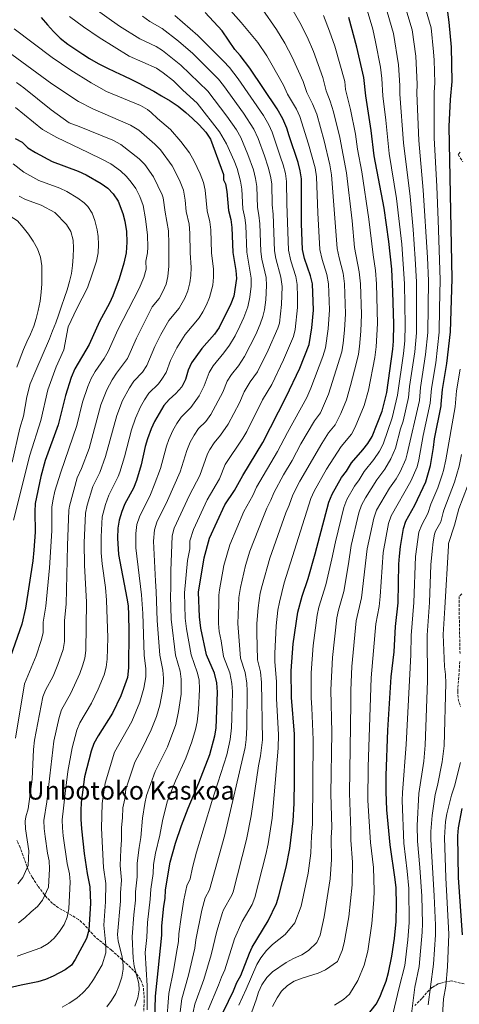
# Model space of a CAD drawing. Units: metres. Extents: x 616811 to 620238, y 4780331 to 4782703.
# Drawn here: x 618715 to 618991, y 4781565 to 4782182 of the extents above; entities that cross this region are included whole.
import ezdxf
from ezdxf.enums import TextEntityAlignment as Align

# ---------------------------------------------------------------- set-up
doc = ezdxf.new("R2010")
doc.units = ezdxf.units.M
doc.header["$MEASUREMENT"] = 0
doc.linetypes.add('DGN Style 3', pattern=[2.435891, 1.739922, -0.695969])
for name, color, linetype, lineweight in [('Curva de nivel directora', 30, 'Continuous', 30), ('Curva de nivel intermedia', 30, 'Continuous', 0), ('Texto de Área (paraje) menor', 7, 'Continuous', 0), ('Zona arbolada', 92, 'DGN Style 3', 0)]:
    doc.layers.add(name, color=color, linetype=linetype, lineweight=lineweight)
doc.styles.add('Style-Arial', font='arial.ttf')

msp = doc.modelspace()

# ---------------------------------------------------------------- linework, layer by layer
at = {"layer": 'Curva de nivel directora', "color": 30, "linetype": 'Continuous', "lineweight": 30, "flags": 128}
for points, elevation in [([(618932.4, 4781557.39), (618938.66, 4781565.42), (618941.04, 4781569.82), (618942.99, 4781574.57), (618945.02, 4781579.88), (618946.51, 4781585.3), (618948.62, 4781595.51), (618950.21, 4781606.59), (618951.26, 4781617.27), (618951.51, 4781627.71), (618951.2, 4781638.21), (618950.73, 4781643.63), (618947.56, 4781665.17), (618945.38, 4781687.27), (618944.92, 4781698.55), (618945.01, 4781708.71), (618946.09, 4781737.11), (618948.17, 4781770.63), (618949.92, 4781786.26), (618950.79, 4781802.02), (618952.43, 4781816.95), (618952.94, 4781841.24), (618953.29, 4781846.23), (618953.98, 4781852.15), (618955.93, 4781863.43), (618957.44, 4781868.2), (618962.97, 4781878.13), (618969.9, 4781892.72), (618972.91, 4781902.98), (618974.75, 4781914.26), (618975.32, 4781919.66), (618979.49, 4781940.5), (618979.56, 4781941.44), (618980.3, 4781950.74), (618983.09, 4781966.94), (618985.29, 4781986.83), (618986.49, 4782019.98), (618984.56, 4782115.57), (618985.26, 4782132.44), (618986.4, 4782143.61), (618985.97, 4782165.13), (618984.62, 4782180.93), (618983.03, 4782191.9)], 650), ([(618799.93, 4781555.1), (618800.3, 4781570.49), (618801.99, 4781586.37), (618804.36, 4781608.74), (618804.25, 4781614.47), (618805.5, 4781626.79), (618806.41, 4781631.71), (618806.66, 4781637.09), (618809.54, 4781654.35), (618812.88, 4781666.24), (618816.6, 4781677.42), (618820.68, 4781688.25), (618827.52, 4781704.15), (618834.33, 4781721.85), (618837.46, 4781733.48), (618838.3, 4781738.41), (618839.28, 4781761.01), (618838.81, 4781766.73), (618837.25, 4781772.79), (618832.32, 4781784.28), (618828.7, 4781800.97), (618827.79, 4781808.1), (618827.28, 4781823.6), (618830.78, 4781845.04), (618834.18, 4781857.39), (618843.8, 4781878.41), (618849.89, 4781887.38), (618855.18, 4781896.77), (618867.72, 4781917.38), (618882.31, 4781945.95), (618890.81, 4781964.05), (618896.7, 4781978.76), (618898.32, 4781989.25), (618899.31, 4782000.31), (618898.76, 4782016.9), (618897.63, 4782021.78), (618893.78, 4782032.75), (618892.55, 4782038.36), (618891.95, 4782054.45), (618891.93, 4782082.64), (618891.11, 4782087.58), (618889.74, 4782092.92), (618884.05, 4782109.65), (618882.68, 4782114.46), (618880.23, 4782120.32), (618876.62, 4782126.47), (618859.4, 4782152), (618853.43, 4782160.02), (618850.16, 4782163.79), (618842.05, 4782175.34), (618831.38, 4782186.83)], 700), ([(618728.61, 4782183.71), (618732.6, 4782179.2), (618736.24, 4782175.03), (618740.57, 4782170.88), (618745.34, 4782167.08), (618749.64, 4782164.18), (618754.64, 4782160.84), (618758.94, 4782158.18), (618764.39, 4782154.96), (618769.72, 4782152.2), (618774.93, 4782149.79), (618780.37, 4782147.26), (618785.23, 4782144.83), (618789.75, 4782142.63), (618794.85, 4782139.98), (618799.26, 4782137.55), (618804.13, 4782134.67), (618809.47, 4782131.56), (618814.58, 4782128.11), (618819.25, 4782124.19), (618823.45, 4782120.49), (618827.77, 4782116.45), (618831.88, 4782111.83), (618834.83, 4782107.54), (618843.02, 4782085.33), (618842.97, 4782082.12), (618844.28, 4782079.62), (618845.06, 4782074.68), (618846, 4782062.91), (618847.49, 4782057.21), (618848.26, 4782052.27), (618848.78, 4782036.42), (618850.65, 4782025.17), (618851.04, 4782020.18), (618849.37, 4782009.09), (618847.6, 4782004.41), (618840.14, 4781989.41), (618837.3, 4781985.3), (618829.39, 4781976.36), (618822.93, 4781967.28), (618820.88, 4781962.72), (618819.01, 4781956.88), (618816.8, 4781952.4), (618813.02, 4781948.06), (618808.94, 4781944.3), (618805.58, 4781940.59), (618799.59, 4781930.58), (618797.51, 4781926.03), (618795.22, 4781919.71), (618793.79, 4781914.92), (618791.19, 4781903.35), (618788.41, 4781893.66), (618786.44, 4781888.81)], 725), ([(618839.51, 4781553.83), (618849.24, 4781573.71), (618851.31, 4781578.91), (618853.86, 4781583.32), (618859.22, 4781597.34), (618860.95, 4781601.12), (618870.94, 4781617.6), (618876.22, 4781628.49), (618877.76, 4781633.25), (618882.19, 4781651.31), (618884.59, 4781662.9), (618886.65, 4781680.29), (618887.27, 4781691.26), (618887.52, 4781705.54), (618887.39, 4781734.61), (618885.56, 4781757.5), (618885.39, 4781774.24), (618886.64, 4781791.2), (618889.52, 4781811.07), (618892.2, 4781821.16), (618896.02, 4781832.2), (618900.56, 4781847.72), (618909.07, 4781880), (618911.13, 4781885.11), (618916.94, 4781895.55), (618920.07, 4781899.51), (618923.18, 4781904.62), (618930.35, 4781912.9), (618933.45, 4781916.87), (618936.13, 4781921.09), (618942.42, 4781936.97), (618945.33, 4781948.86), (618949.15, 4781975.89), (618949.57, 4781980.87), (618949.84, 4781991.51), (618949.2, 4782011.87), (618948.48, 4782025.98), (618946.75, 4782043.37), (618943.82, 4782064.32), (618937.42, 4782097.07), (618935.49, 4782112.86), (618932.19, 4782134.73), (618931.01, 4782146.17), (618926.6, 4782165.13), (618921.64, 4782183.83)], 675), ([(618712.19, 4782108.03), (618716.6, 4782105.6), (618720.26, 4782102.19), (618725.02, 4782099.1), (618735.5, 4782093.58), (618751.87, 4782087.45), (618756.85, 4782085.24), (618766.2, 4782079.77), (618770.38, 4782076.87), (618773.81, 4782073.24), (618776.84, 4782068.61), (618779.87, 4782061.01), (618781.09, 4782056.16), (618782.06, 4782049.66), (618782.33, 4782042.98), (618781.98, 4782036.28), (618780.5, 4782029.83), (618777.41, 4782020.02)], 750), ([(618777.41, 4782020.02), (618773.58, 4782009.28), (618771.48, 4782004.74), (618765.19, 4781993.29), (618758.59, 4781978.86), (618749.75, 4781963.65), (618747.44, 4781958.06), (618743.79, 4781946.8), (618739.28, 4781928.54), (618730.98, 4781906.07), (618728.39, 4781896.01), (618724.83, 4781879.2), (618724.48, 4781874.21), (618724.73, 4781861.31), (618723.96, 4781849.9), (618723.26, 4781843.16), (618718.82, 4781813.49), (618716.41, 4781803.61), (618707.83, 4781779.17)], 750), ([(618786.44, 4781888.81), (618781.13, 4781879.07), (618779.17, 4781874.21), (618777.44, 4781868.68), (618776.72, 4781863.72), (618776.53, 4781857.47), (618777.1, 4781847.17), (618782.32, 4781819.93), (618783.07, 4781814.98), (618783.45, 4781809.45), (618783.66, 4781799.09), (618783.43, 4781776.15), (618782.64, 4781770.17), (618778.51, 4781758.62), (618773.23, 4781747.74), (618764.34, 4781733.57), (618761.69, 4781728.7), (618759.99, 4781724), (618755.68, 4781707.94), (618753.72, 4781691.85), (618753.38, 4781686.86), (618753.47, 4781681.3), (618753.82, 4781675.34), (618755.56, 4781659.85), (618757.37, 4781647.21), (618759.14, 4781638.99), (618759.57, 4781628.72), (618758.54, 4781611.69), (618757.03, 4781606.6), (618749.81, 4781593.34), (618747.52, 4781589.92), (618743.56, 4781586.87), (618736.1, 4781582.86), (618731.3, 4781580.81), (618726.51, 4781579.37), (618716, 4781577.41), (618705.99, 4781574.92)], 725), ([(618992.8, 4781608.76), (618990.28, 4781644.72), (618990.06, 4781670.94), (618990.46, 4781675.98), (618992.59, 4781688.02)], 625)]:
    msp.add_lwpolyline(points, dxfattribs=dict(at, elevation=elevation))
at = {"layer": 'Curva de nivel intermedia', "color": 30, "linetype": 'Continuous', "lineweight": 0, "flags": 128}
for points, elevation in [([(618925, 4782215.66), (618936.59, 4782176.37), (618938.41, 4782168.6), (618941.39, 4782152.61), (618942.25, 4782145.47), (618942.97, 4782134.6), (618944.83, 4782119.37), (618946.89, 4782098.65), (618951.5, 4782070.41), (618954.78, 4782041.72), (618956.47, 4782016.85), (618956.97, 4781991.06), (618956.61, 4781981.06), (618955.81, 4781973.27), (618952.16, 4781947.19), (618948.71, 4781932.91), (618943.1, 4781916.45), (618940.74, 4781912.04), (618937.3, 4781906.85), (618931.14, 4781899.32), (618928.03, 4781894.12), (618925.04, 4781890.08), (618920.39, 4781881.73), (618918.44, 4781876.68), (618913.12, 4781855.17), (618911, 4781844.56), (618907.19, 4781828.15), (618902.82, 4781814.14), (618901.77, 4781809.26), (618899.29, 4781790.21), (618897.92, 4781773.13), (618897.91, 4781757.42), (618898.42, 4781751.06), (618899.14, 4781731.17), (618898.73, 4781678.26), (618898.1, 4781670.98), (618897.67, 4781660.04), (618896.02, 4781647.59), (618891.73, 4781626.79), (618887.73, 4781616.29), (618881.54, 4781609.06), (618873.71, 4781602.83), (618870.01, 4781599.08), (618866.39, 4781594.49), (618863.76, 4781590.24), (618857.19, 4781574.75), (618852.52, 4781564.79)], 670), ([(618929.52, 4781878.06), (618932, 4781882.76), (618939.1, 4781894.02), (618944.26, 4781900.8), (618948.03, 4781907.21), (618950.84, 4781913.84), (618953.98, 4781925.97), (618955.65, 4781930.82), (618959, 4781945.52), (618959.74, 4781952.58), (618962.94, 4781974.29), (618963.96, 4781986.25), (618963.96, 4782018.11), (618963.27, 4782032.56), (618961.95, 4782050.98), (618960.04, 4782071.56), (618955.9, 4782105.21), (618953.62, 4782135.8), (618953.57, 4782141.26), (618952.68, 4782154.12), (618949.53, 4782173.73), (618939.05, 4782209.59)], 665), ([(618928.14, 4782024.3), (618925.23, 4782039.6), (618923.63, 4782056.28), (618920.18, 4782086.37), (618915.9, 4782108.67), (618912.05, 4782124.74), (618909.96, 4782131.43), (618907.42, 4782137.73), (618905.27, 4782146.2), (618899.42, 4782162.38), (618895.49, 4782171.58), (618890.94, 4782180.61), (618875.65, 4782207.7)], 685), ([(618906.99, 4781976.74), (618908.6, 4781988.57), (618909.36, 4782000.55), (618908.8, 4782016.9), (618907.8, 4782022.62), (618904.84, 4782032.17), (618903.47, 4782038.29), (618902.13, 4782061.4), (618901.35, 4782083.88), (618900.37, 4782089.47), (618896.31, 4782104.48), (618890.84, 4782121.79), (618888.74, 4782126.33), (618883.16, 4782135.75), (618880.58, 4782141.33), (618872.74, 4782155.46), (618870.2, 4782159.77), (618864.44, 4782168.02), (618853.97, 4782180.73), (618836.04, 4782201.18)], 695), ([(618963.57, 4782159.5), (618961.24, 4782175.95), (618954.26, 4782199.85)], 660), ([(618760.24, 4782190.73), (618777.66, 4782178.34), (618790.42, 4782170.33), (618800.61, 4782165.57), (618804.74, 4782163.04), (618816.09, 4782153.92), (618833.11, 4782137.62), (618845.06, 4782122), (618851.07, 4782113.32), (618853.73, 4782108.6), (618858.27, 4782097.92), (618861.71, 4782088.37), (618863.01, 4782082.8), (618863.81, 4782077.86), (618864.37, 4782064.8), (618865.21, 4782059.87)], 715), ([(618746.42, 4782184.33), (618755.07, 4782177.83), (618765.04, 4782171.17), (618783.82, 4782159.6), (618800.85, 4782151.93), (618805, 4782149.15), (618811.49, 4782144.03), (618817.39, 4782138.23), (618826.34, 4782130.16), (618840.45, 4782112.12), (618844.9, 4782104.69), (618849.68, 4782094.01), (618851.55, 4782089.24), (618853.65, 4782081.21), (618854.44, 4782076.27), (618855.18, 4782063.86), (618856.38, 4782058.3), (618856.97, 4782053.33), (618857.53, 4782036.8), (618860.36, 4782020.5), (618860.26, 4782015.5), (618859.54, 4782008.59), (618858.27, 4782002.45), (618855.71, 4781995.76), (618853.17, 4781990.23), (618850.27, 4781984.34), (618846.73, 4781978.33), (618843.2, 4781973.54), (618836.46, 4781965.42), (618833.89, 4781961.23), (618830.76, 4781952.91), (618827.62, 4781946.66), (618822.4, 4781939.36), (618816.45, 4781933.38), (618813.61, 4781929.26), (618811.21, 4781924.87), (618808.64, 4781919.24), (618807.21, 4781915.12), (618803.5, 4781901.16), (618799.48, 4781890.61), (618797.08, 4781884.91), (618790.17, 4781870.85), (618788.65, 4781866.09), (618787.88, 4781860.47), (618787.98, 4781851.49), (618791.53, 4781821.99), (618792.28, 4781810.28), (618793.27, 4781784.13), (618794.2, 4781775.48), (618794.21, 4781770.48), (618792.96, 4781763.44), (618790.47, 4781754.58), (618785.45, 4781742.56), (618774.61, 4781723.28), (618768.68, 4781704), (618766.83, 4781691.14), (618766.37, 4781675.76), (618767.6, 4781651.14), (618769.05, 4781641.07), (618768.96, 4781629.61), (618767.78, 4781614.87), (618769.19, 4781602.48), (618769.23, 4781597.48), (618766.8, 4781590.09), (618761.47, 4781580.77)], 720), ([(618792.06, 4782184.68), (618796.63, 4782181.27), (618804.53, 4782176.88), (618814.72, 4782168.97), (618823.64, 4782161.16), (618839.89, 4782145.09), (618843.01, 4782141.18), (618855.52, 4782123.77), (618861.9, 4782113.8), (618864.6, 4782107.93), (618868.6, 4782097.08), (618871.06, 4782089.88), (618872.38, 4782084.39), (618873.18, 4782079.45), (618873.52, 4782066.46), (618874.16, 4782060.47), (618875.04, 4782037.58), (618875.81, 4782032.65), (618878.99, 4782021.14), (618879.77, 4782015.21), (618879.34, 4782003.82), (618878.04, 4781992.2), (618877.06, 4781989.02)], 710), ([(618812.49, 4782185.14), (618826.81, 4782172.46), (618842.97, 4782156.49), (618846.66, 4782152.55), (618852.07, 4782145.37), (618867.99, 4782122.29), (618871.4, 4782116.41), (618873.42, 4782111.84), (618878.77, 4782096.27), (618880.4, 4782091.4), (618881.74, 4782085.98), (618882.55, 4782081.05), (618882.74, 4782067.05), (618883.8, 4782037.97), (618885.16, 4782031.23), (618888.31, 4782021.46), (618889.13, 4782016.51), (618889.47, 4782008.56), (618889.33, 4782002.07), (618887.99, 4781988.2)], 705), ([(618814.45, 4781550.63), (618816.8, 4781568.76), (618821.02, 4781583.54), (618824.88, 4781600.44), (618825.52, 4781605.74), (618829.41, 4781624.41), (618831.44, 4781632.04), (618834.23, 4781637.01), (618843.79, 4781671.61), (618856.59, 4781726.24), (618857.25, 4781731.19), (618857.58, 4781738.93), (618857.77, 4781761.6), (618857.5, 4781766.6), (618856.5, 4781773.37), (618853.7, 4781782.26), (618851.9, 4781804.04), (618852.53, 4781820.28), (618853.52, 4781826.47), (618856.8, 4781840.27), (618859.48, 4781849.23), (618867.52, 4781870), (618870.23, 4781876.35), (618872.71, 4781881.18), (618874.49, 4781885.86), (618880.68, 4781897.23), (618886.05, 4781906.22), (618891.5, 4781916.66), (618899.97, 4781930.93), (618903.84, 4781936), (618908.9, 4781947.79), (618917.16, 4781974.3), (618918.04, 4781979.66), (618918.87, 4781987.89), (618919.39, 4781998.14), (618918.83, 4782016.89), (618917.97, 4782023.46), (618915.45, 4782033.14), (618914.35, 4782038.94), (618910.77, 4782085.12), (618909.63, 4782091.37), (618906.11, 4782106.58), (618901.44, 4782123.27), (618898.85, 4782129.77), (618895.29, 4782136.74), (618892.93, 4782143.77), (618886.08, 4782158.92), (618881.46, 4782167.79), (618876.19, 4782176.21), (618867.19, 4782189.22)], 690), ([(618875.09, 4781785.24), (618876.02, 4781802.5), (618877.1, 4781812.44), (618877.98, 4781817.39), (618881.09, 4781829.41), (618897.72, 4781882.34), (618899.76, 4781886.91), (618907.55, 4781900.81), (618916.8, 4781914.81), (618923.22, 4781922.69), (618925.64, 4781927.06), (618931.25, 4781940.57), (618933.85, 4781950.23), (618937.84, 4781970.69), (618938.81, 4781977.45), (618939.62, 4781992.05), (618938.91, 4782016.87), (618938.31, 4782025.14), (618936.78, 4782035.02), (618934.13, 4782057.47), (618929.7, 4782087.02), (618927.08, 4782101.16), (618925.7, 4782110.76), (618922.65, 4782126.22), (618919.55, 4782138.71), (618919.06, 4782143.69), (618912.76, 4782165.85), (618909.51, 4782175.31), (618905.69, 4782185.02)], 680), ([(618912.61, 4781564.76), (618918.15, 4781568.31), (618921.99, 4781571.59), (618927.32, 4781580.15), (618931.29, 4781589.89), (618933.52, 4781598.66), (618936.07, 4781615.93), (618937.23, 4781630.76), (618937.52, 4781636.43), (618936.95, 4781651.14), (618935.2, 4781666.7), (618933.5, 4781693.06), (618933.63, 4781714.08), (618935.63, 4781770), (618938.53, 4781803.83), (618940.52, 4781814.72), (618941.19, 4781820.99), (618943.18, 4781848.48), (618946.56, 4781866.74), (618948.13, 4781871.49), (618960.54, 4781893.09), (618964.4, 4781902.24), (618965.55, 4781906.6), (618968.22, 4781921.8), (618972.66, 4781942.17), (618973.45, 4781951.36), (618976.09, 4781967.28), (618978.17, 4781986.63), (618978.53, 4782001.38), (618978.98, 4782019.36), (618977.58, 4782056.77), (618976.8, 4782077.82), (618975.03, 4782108.38), (618975.05, 4782136.87), (618975.46, 4782142.83), (618975.01, 4782157.11), (618974.77, 4782162.31), (618973.13, 4782177.21), (618970.12, 4782187.94)], 655), ([(618711.67, 4782176.66), (618735.52, 4782158.79), (618747.16, 4782150.82), (618759.9, 4782142.77), (618769.5, 4782137.48), (618790.8, 4782128.6), (618795.18, 4782126.17), (618797.57, 4782124.32), (618801.59, 4782120.39), (618809.73, 4782113.53), (618816.27, 4782105.97), (618821.67, 4782098.87), (618824.54, 4782093.77), (618828.24, 4782085.81), (618830.39, 4782080.46), (618831.51, 4782075.58), (618832.77, 4782062.53), (618834.4, 4782055.7), (618835.05, 4782050.74), (618835.42, 4782036.39), (618836.62, 4782026.1), (618836.7, 4782021.12), (618836.18, 4782016.13), (618834.19, 4782008.38), (618832.32, 4782003.74), (618830.01, 4781999.31), (618827.59, 4781995.53), (618819, 4781985.09), (618813.61, 4781976.67), (618809.74, 4781968.83), (618806.92, 4781961.28), (618804.32, 4781957.01), (618802.13, 4781954.22), (618796.18, 4781948.24), (618793.34, 4781944.11), (618790.86, 4781939.77), (618787.66, 4781932.59), (618785.2, 4781925.43), (618780.81, 4781908.39), (618777.89, 4781898.82), (618776.92, 4781896.14), (618771.1, 4781884.47), (618769.01, 4781878.57), (618766.92, 4781870.78), (618766.17, 4781858.24), (618766.25, 4781848.24), (618766.75, 4781841.38), (618768.84, 4781826.52), (618769.62, 4781818.64), (618770.28, 4781794.99), (618770.03, 4781781.64), (618769.35, 4781776.71), (618768.02, 4781771.89), (618764.38, 4781762.73), (618760.15, 4781754.03), (618752.79, 4781741.71), (618750.98, 4781737.04), (618748.1, 4781726.02), (618745.32, 4781711.28), (618743.52, 4781697.5), (618741.8, 4781680.92), (618741.9, 4781675.95), (618742.44, 4781670.97), (618744.92, 4781653.65), (618746.34, 4781647.08), (618746.75, 4781642.08), (618745.86, 4781625.23), (618744.92, 4781620.03), (618743.01, 4781615.42), (618740.12, 4781610.89)], 730), ([(618710.19, 4782160.5), (618735.3, 4782142.21), (618752.08, 4782131.24), (618760.91, 4782126.54), (618784.65, 4782116.39), (618789.73, 4782113.18), (618799.89, 4782104.36), (618803.34, 4782100.75), (618810.8, 4782090.77), (618815.25, 4782081.82), (618817.76, 4782075.6), (618818.99, 4782069.21), (618819.55, 4782062.15), (618821.32, 4782054.19), (618821.89, 4782048.55), (618822.06, 4782036.36), (618822.59, 4782027.04), (618822.48, 4782022.05), (618821.82, 4782017.39), (618820.52, 4782012.53), (618818.61, 4782007.91), (618816.2, 4782003.49), (618815.05, 4782001.65), (618808.67, 4781993.94), (618803.73, 4781985.09), (618799.83, 4781977.69), (618794.84, 4781965.67), (618792.12, 4781961.48), (618786.78, 4781955.9), (618783.91, 4781951.78), (618779.65, 4781943.81), (618776.03, 4781934.34), (618769.02, 4781908.63), (618765.44, 4781898.62), (618761.07, 4781889.87), (618757.39, 4781878.12), (618756.42, 4781873.23), (618755.5, 4781854.44), (618755.75, 4781840.57), (618756.92, 4781817.35), (618756.62, 4781787.13), (618755.92, 4781782.2), (618754.58, 4781777.38), (618752.8, 4781772.66), (618747.07, 4781760.31), (618741.24, 4781749.84), (618739.78, 4781745.05), (618736.53, 4781730.16), (618732.02, 4781692.29), (618730.14, 4781680.55), (618730.34, 4781675.58), (618730.98, 4781670.59), (618732.48, 4781660.1), (618733.54, 4781655.16), (618733.85, 4781650.17), (618733.18, 4781638.78), (618729.35, 4781630.57), (618726.22, 4781626.65), (618722.34, 4781623.36), (618718.36, 4781619.42), (618714.39, 4781616.38)], 735), ([(618873.67, 4781563.96), (618876.62, 4781569.34), (618879.41, 4781573.49), (618883.03, 4781577.2), (618887.36, 4781579.91), (618892.2, 4781581.8), (618902.34, 4781584.77), (618906.9, 4781586.83), (618914.46, 4781592.05), (618917.36, 4781599.03), (618918.61, 4781603.86), (618921.52, 4781620.24), (618923.69, 4781640.15), (618923.84, 4781654.31), (618922.84, 4781668.23), (618922.9, 4781674.2), (618921.9, 4781697.63), (618922.87, 4781754.06), (618922.79, 4781762.24), (618923.54, 4781777.05), (618926.28, 4781805.64), (618929.54, 4781820.06), (618933.15, 4781850.72), (618937.19, 4781870.05), (618938.91, 4781874.96), (618947.05, 4781888.73), (618951.21, 4781894.75), (618953.7, 4781899.08), (618957.27, 4781907.01), (618958.2, 4781910.22), (618965.83, 4781943.84), (618966.59, 4781951.97), (618969.74, 4781972.59), (618971.05, 4781986.44), (618971.47, 4782018.73), (618970.91, 4782033.37), (618968.31, 4782075.67), (618965.46, 4782106.79), (618964.34, 4782136.34), (618964.51, 4782142.05), (618963.57, 4782159.5)], 660), ([(618713.02, 4782143.12), (618717.67, 4782139.77), (618734.85, 4782125.91), (618746.14, 4782117.77), (618752.5, 4782115.53), (618773.51, 4782107), (618778.5, 4782104.18), (618790.06, 4782095.2), (618793.51, 4782091.6), (618799.13, 4782083.97), (618804.55, 4782072.62), (618805.13, 4782070.74), (618806.32, 4782061.77), (618808.43, 4782050.02), (618808.75, 4782041.7), (618808.56, 4782027.97), (618808.05, 4782021.54), (618806.88, 4782016.69), (618804.91, 4782012.07), (618802.5, 4782007.77), (618798.21, 4782002.55), (618788.28, 4781982.89), (618782.76, 4781970.07), (618775.89, 4781960.91), (618773.16, 4781956.73), (618769.69, 4781950.42), (618766.05, 4781941.1), (618758.64, 4781913.67), (618753.95, 4781901.1), (618751.04, 4781895.27), (618746.24, 4781877.59), (618745.87, 4781874.99), (618744.98, 4781852.93), (618744.22, 4781816.06), (618743.22, 4781805.95), (618743.22, 4781792.63), (618742.27, 4781787.72), (618739.1, 4781778.23), (618736.1, 4781770.95), (618731.27, 4781762.12), (618729.68, 4781757.98), (618724.43, 4781730.8), (618723.78, 4781725.1), (618722.9, 4781706.39), (618720.39, 4781687.74), (618718.95, 4781682.9), (618718.47, 4781680.18), (618718.82, 4781675.2), (618720.83, 4781661.58), (618720.5, 4781652.33), (618717.14, 4781644.69)], 740), ([(618712.52, 4782127.44), (618729.44, 4782113.51), (618738.37, 4782108.53), (618758.01, 4782099.19), (618767.08, 4782094.86), (618772.35, 4782091.98), (618778.39, 4782087.6), (618782, 4782084.14), (618785.03, 4782080.65), (618787.85, 4782076.53), (618790.49, 4782071.53), (618792.5, 4782065.87), (618794.07, 4782057.51), (618795.35, 4782047.33), (618795.56, 4782039.84), (618795.34, 4782036.31), (618794.16, 4782031.15), (618794.36, 4782026.14), (618792.87, 4782020.87), (618789.96, 4782013.89), (618776.73, 4781988.09), (618770.67, 4781974.46), (618768.18, 4781970.14), (618762.46, 4781961.9), (618759.97, 4781957.57), (618757.77, 4781952.42), (618754.54, 4781942.65), (618750.89, 4781928.09), (618740.88, 4781898.84), (618737.12, 4781886.84), (618736.01, 4781881.96), (618735.35, 4781877.09), (618735.15, 4781862.09), (618733.7, 4781838.97)], 745), ([(618710.97, 4782091.97), (618717.71, 4782086.77), (618727.09, 4782081.7), (618740.18, 4782076.79), (618744.68, 4782074.63), (618751.64, 4782070.64), (618755.63, 4782067.67), (618757.74, 4782065.42), (618760.48, 4782061.16), (618762.32, 4782056.53), (618763.76, 4782050.76), (618764.34, 4782046.56), (618764.55, 4782041.56), (618764.32, 4782036.23), (618763.17, 4782030.98), (618760.62, 4782022.84), (618757.55, 4782014.26), (618750.83, 4782001.47), (618745.56, 4781989.92), (618742.68, 4781975.44), (618738.04, 4781964.79), (618732.74, 4781950.5), (618728.34, 4781931.25), (618721.5, 4781909.39), (618711.26, 4781868.74)], 755), ([(618725.42, 4781995.17), (618726.69, 4782000.24), (618727.84, 4782006), (618728.53, 4782011.63), (618728.88, 4782016.8), (618729, 4782022.31), (618728.88, 4782028.15), (618728.08, 4782033.64), (618726.26, 4782038.76), (618723.64, 4782043.52), (618720.68, 4782048.05), (618717.28, 4782052.11), (618713.64, 4782056.28), (618709.11, 4782059.17), (618699.71, 4782064.71), (618694.68, 4782066.8), (618691.15, 4782068.79), (618682.88, 4782074.4), (618678.42, 4782076.82), (618673.77, 4782078.31)], 765), ([(618714.68, 4782071.86), (618718.67, 4782069.81), (618728.49, 4782066.13), (618737.09, 4782061.52), (618744.46, 4782054.1), (618747.19, 4782049.69), (618748.56, 4782044.33), (618748.78, 4782039.17), (618748.54, 4782033.78), (618748.19, 4782028.38), (618747.49, 4782023.32), (618746.33, 4782018.37), (618744.83, 4782013.18), (618743.21, 4782008.33), (618741.25, 4782002.79), (618739.42, 4781997.13), (618737.68, 4781992.39), (618735.72, 4781987.43), (618733.75, 4781982.34), (618725.11, 4781962.6), (618721.7, 4781954.2), (618719.58, 4781945.99), (618717.39, 4781933.96), (618715.22, 4781926.33), (618710.36, 4781905.11)], 760), ([(618865.21, 4782059.87), (618865.68, 4782054.4), (618866.29, 4782037.19), (618867, 4782032.25), (618869.68, 4782020.82), (618869.96, 4782015.82), (618869.49, 4782006.91), (618868.6, 4782000.64), (618867.59, 4781996.37), (618865.99, 4781991.63), (618863.14, 4781985.03), (618856.15, 4781971.37), (618852.41, 4781965.53), (618847.91, 4781959.97), (618845.17, 4781955.78), (618842.51, 4781948.95), (618835.08, 4781934.98), (618831.78, 4781930.66)], 715), ([(618823.83, 4781560.49), (618824.97, 4781565.36), (618830.55, 4781580.76), (618835.13, 4781596.29), (618838.68, 4781611.06), (618842.33, 4781622.83), (618843, 4781624.58), (618848.27, 4781633.76), (618849.06, 4781635.87), (618857.39, 4781668.71), (618860.26, 4781683.48), (618864.93, 4781714.72), (618866.2, 4781721.06), (618867.35, 4781731.01), (618866.81, 4781766.9), (618866.13, 4781773.66), (618864.38, 4781781.25), (618863.89, 4781798.08), (618863.96, 4781803.9), (618864.69, 4781813.87), (618866.04, 4781822.92), (618867.13, 4781827.8), (618872.08, 4781845.03), (618882.04, 4781873.25), (618884.11, 4781878.08), (618886.38, 4781884.69), (618890.83, 4781893.19), (618904.63, 4781916.85), (618908.79, 4781923.42), (618912.99, 4781928.5), (618916.56, 4781935.63), (618920.08, 4781944.18), (618922.67, 4781953.13), (618926.32, 4781967.59), (618927.56, 4781972.7), (618928.33, 4781977.64), (618929.15, 4781987.22), (618929.48, 4781997.6), (618928.87, 4782016.88), (618928.14, 4782024.3)], 685), ([(618713.19, 4781964.66), (618715.37, 4781970.2), (618717.56, 4781975.64), (618719.63, 4781980.61), (618721.95, 4781985.36), (618723.91, 4781990.33), (618725.42, 4781995.17)], 765), ([(618877.06, 4781989.02), (618871.03, 4781975.3), (618864.31, 4781961.69), (618859.78, 4781955.44), (618855.83, 4781949.14), (618852.89, 4781942.31), (618845.79, 4781928.83), (618841.16, 4781921.97), (618837.16, 4781917.26), (618834.33, 4781913.11), (618832.94, 4781910.29), (618828.11, 4781896.79), (618821.64, 4781884.51), (618811.92, 4781863.63), (618810.69, 4781859.01), (618809.93, 4781836.96), (618809.95, 4781826.11), (618809.6, 4781821.12), (618810.09, 4781806.64), (618812.8, 4781784.2), (618815.72, 4781774.13), (618816.39, 4781769.16), (618816.47, 4781759.67), (618814.81, 4781748.8), (618813.1, 4781740.64), (618807.74, 4781726.6), (618800, 4781711.22), (618794.68, 4781696.13), (618793.52, 4781691.26), (618792.13, 4781681.93), (618790.99, 4781669.77), (618789.95, 4781663.68), (618788.83, 4781653.74), (618788.88, 4781645.24), (618787.74, 4781635.85), (618787.68, 4781630.51), (618786.63, 4781621.32), (618785.62, 4781607.51), (618786.24, 4781594.19), (618786.89, 4781589.23), (618789.75, 4781578.34), (618789.98, 4781574.33), (618789.24, 4781569.39), (618787.34, 4781564.19)], 710), ([(618887.99, 4781988.2), (618886.88, 4781983.89), (618880.67, 4781969.13), (618873.31, 4781953.82), (618867.37, 4781944.16), (618857.53, 4781924.39), (618855.01, 4781920.07), (618844.06, 4781903.53), (618840.42, 4781894.6), (618832.72, 4781881.46), (618824.16, 4781862.8), (618821.77, 4781855.79), (618821.92, 4781850.79), (618820.42, 4781843.5), (618818.48, 4781823.21), (618818.94, 4781807.37), (618819.69, 4781800.6), (618822.56, 4781784.24), (618826.49, 4781773.46), (618827.73, 4781768.61), (618827.95, 4781762.84), (618827.21, 4781749.86), (618826.34, 4781742.45), (618825.4, 4781737.54), (618823.12, 4781729.88), (618819.24, 4781719.56), (618812.78, 4781705.39), (618807.68, 4781692.19), (618804.76, 4781680.35), (618803, 4781671.22), (618800.34, 4781660.07), (618799.1, 4781652.92), (618798.8, 4781647.33), (618797.3, 4781637.44), (618797.04, 4781631.11), (618795.29, 4781616.59), (618794.88, 4781607.13), (618793.88, 4781597.73), (618795.03, 4781576.99), (618794.97, 4781561.78)], 705), ([(618807.19, 4781552.87), (618808.72, 4781572.13), (618811.79, 4781587.46), (618813.51, 4781597.76), (618814.62, 4781604.59), (618814.82, 4781609.58), (618816.33, 4781620), (618818.04, 4781630.75), (618819.87, 4781639.5), (618822.12, 4781643.96), (618823.42, 4781651.1), (618826.01, 4781660.75), (618835.58, 4781692.52), (618844.96, 4781721.59), (618847.12, 4781731.35), (618847.91, 4781738.69), (618848.13, 4781744.64), (618848.52, 4781761.3), (618848.2, 4781766.29), (618846.88, 4781773.08), (618843.01, 4781783.27), (618841.55, 4781793.16), (618840.29, 4781799.02), (618839.9, 4781804.01), (618840.03, 4781821.69), (618840.37, 4781825.04), (618843.06, 4781840.26), (618846.83, 4781853.31), (618855.66, 4781874.21), (618861.3, 4781884.28), (618863.69, 4781889.39), (618876.88, 4781911.8), (618883.02, 4781923.7), (618895.14, 4781945.53), (618897.73, 4781951.39), (618905.25, 4781971.38), (618906.99, 4781976.74)], 695), ([(618946.4, 4781547.69), (618953.13, 4781575.77), (618956.72, 4781589.54), (618958.69, 4781605.68), (618959.5, 4781616.57), (618959.12, 4781637.9), (618958.15, 4781648.83), (618956.06, 4781666.32), (618955.06, 4781693.06), (618955.17, 4781698.01), (618957.63, 4781728.22), (618960.43, 4781784.4), (618960.58, 4781796.5), (618962.31, 4781817.06), (618963.37, 4781845.95), (618965.49, 4781861.19), (618967.3, 4781865.85), (618971.09, 4781872.87), (618973.11, 4781878.79), (618977.51, 4781888.96), (618980.32, 4781897.71), (618981, 4781899.83), (618982.51, 4781906.48), (618988.37, 4781939.85), (618989.07, 4781949.83), (618991.4, 4781963.46)], 645), ([(618831.78, 4781930.66), (618827.31, 4781926.18), (618824.47, 4781922.06), (618822.1, 4781917.65), (618819.85, 4781912.45), (618815.8, 4781898.97), (618807.72, 4781881.01), (618801.17, 4781867.49), (618799.7, 4781862.71), (618799.06, 4781855.51), (618800.19, 4781830.58), (618800.74, 4781824.05), (618801.25, 4781805.91), (618803.04, 4781784.16), (618804.96, 4781774.81), (618805.38, 4781769.81), (618805.29, 4781766.51), (618804.7, 4781761.55), (618803, 4781752.79), (618800.92, 4781745.77), (618797.67, 4781737.38), (618791.76, 4781725.22), (618787.23, 4781717.05), (618781.68, 4781700.07), (618780.95, 4781694.11), (618779.79, 4781688.54), (618779.65, 4781682.21), (618778.93, 4781676.17), (618778.97, 4781668.31), (618778.49, 4781662.41), (618778.22, 4781652.4), (618778.97, 4781643.16), (618778.27, 4781635.23), (618778.31, 4781629.91), (618776.48, 4781609.15), (618776.85, 4781604.82), (618779.28, 4781595.12), (618780.02, 4781589.68), (618779.94, 4781587.34), (618779.08, 4781582.38), (618777.38, 4781576.63), (618775.38, 4781572.02), (618772.78, 4781567.75), (618769.71, 4781563.74)], 715), ([(618960.2, 4781554.29), (618962.93, 4781576.07), (618965.66, 4781588.93), (618967.54, 4781610.44), (618967.74, 4781615.86), (618967.3, 4781633.11), (618966.08, 4781651.04), (618964.56, 4781667.48), (618964.48, 4781677.47), (618965.42, 4781697.46), (618968.54, 4781717.77), (618969.5, 4781727.73), (618970.97, 4781767.95), (618970.68, 4781796.76), (618972.18, 4781817.17), (618973.11, 4781840.68), (618973.79, 4781849.23), (618974.39, 4781855.14), (618975.4, 4781860.04), (618975.95, 4781861.82), (618979.27, 4781867.77), (618980.73, 4781873.48), (618981.11, 4781874.93), (618987.79, 4781892.57), (618990.71, 4781902.57), (618992.32, 4781909.95)], 640), ([(618971.34, 4781565.03), (618972.73, 4781576.37), (618974.78, 4781590.44), (618975.93, 4781608.87), (618975.98, 4781614.88), (618975.21, 4781633.3), (618973.06, 4781668.63), (618973.1, 4781673.63), (618973.87, 4781683.61), (618975.67, 4781696.91), (618977.17, 4781702.36), (618980.12, 4781717.31), (618981.36, 4781727.23), (618982.38, 4781766.61), (618982.14, 4781771.98), (618981.51, 4781776.94), (618980.79, 4781797.02), (618981.76, 4781813.79), (618984.01, 4781852.76), (618984.17, 4781854.17), (618987.79, 4781865.57), (618990.55, 4781875.85), (618996.03, 4781890.1)], 635), ([(618859.58, 4781557.59), (618863.45, 4781568.16), (618864.85, 4781573), (618867.05, 4781577.52), (618870.05, 4781582.05), (618873.65, 4781585.68), (618882.25, 4781591.47), (618886.9, 4781594.09), (618892.01, 4781596.37), (618896.28, 4781598.98), (618901.59, 4781603.95), (618903.52, 4781608.6), (618906.18, 4781620.2), (618909.85, 4781643.87), (618910.71, 4781656.15), (618910.48, 4781669.77), (618910.82, 4781676.23), (618910.38, 4781697.17), (618910.87, 4781735.61), (618910.36, 4781762.32), (618911.3, 4781782.76), (618914.02, 4781807.45), (618915.02, 4781812.34), (618918.36, 4781824.1), (618921.43, 4781841.41), (618923.13, 4781852.95), (618927.81, 4781873.37), (618929.52, 4781878.06)], 665), ([(618733.7, 4781838.97), (618731.52, 4781814.78), (618729.81, 4781804.78), (618729.81, 4781798.12), (618728.54, 4781793.26), (618725.34, 4781783.8), (618718.13, 4781766.11), (618712.43, 4781732.09)], 745), ([(618833.28, 4781561.89), (618839.89, 4781577.24), (618841.66, 4781582.39), (618843.8, 4781586.91), (618849.86, 4781606.25), (618854.57, 4781617.13), (618860.85, 4781627.86), (618862.64, 4781632.18), (618869.53, 4781659.15), (618870.99, 4781665.81), (618873.45, 4781681.89), (618877.22, 4781725.79), (618877.4, 4781734.38), (618876.23, 4781756.68), (618876.12, 4781767.35), (618875.07, 4781780.24), (618875.09, 4781785.24)], 680), ([(618979.66, 4781548.35), (618981.04, 4781568.68), (618982.53, 4781576.67), (618983.5, 4781588.76), (618984.38, 4781609.32), (618982.37, 4781644.5), (618981.56, 4781669.79), (618982.28, 4781679.79), (618983.1, 4781684.72), (618983.92, 4781688.11), (618985.92, 4781696.37), (618987.9, 4781701.97), (618991.7, 4781716.84)], 630), ([(618717.14, 4781644.69), (618713.83, 4781640.87)], 740), ([(618740.12, 4781610.89), (618736.64, 4781606.8), (618732.87, 4781603.52), (618728.34, 4781600.67), (618713.48, 4781595.5)], 730), ([(618761.47, 4781580.77), (618758.28, 4781576.32), (618754.62, 4781572.51), (618750.88, 4781569.19), (618746.16, 4781566), (618741.72, 4781563.6)], 720)]:
    msp.add_lwpolyline(points, dxfattribs=dict(at, elevation=elevation))
at = {"layer": 'Zona arbolada', "color": 92, "linetype": 'DGN Style 3', "lineweight": 0}
for points in [[(618991.44, 4782099.46, 653.97), (618990.1, 4782097.83, 653.97), (618993.17, 4782093.3, 653.69)], [(618991.44, 4782099.46, 653.97), (618990.1, 4782097.83, 653.97), (618993.17, 4782093.3, 653.69)], [(618992.4, 4781822.66, 637.95), (618990.83, 4781820.98, 639.37), (618990.81, 4781811.05, 640.67), (618991.34, 4781785.19, 640.8)], [(618991.23, 4781780.2, 641.12), (618989.88, 4781761.73, 642.8), (618990.21, 4781756.74, 642.95), (618991.56, 4781751.87, 642.82)], [(618792.91, 4781558.94, 711.51), (618793.1, 4781566.63, 713.38), (618793.07, 4781571.38, 715.05), (618792.55, 4781576.6, 717.25), (618790.93, 4781580.91, 719.17), (618788.18, 4781584.76, 721.11), (618782.99, 4781589.96, 724.21), (618772.72, 4781599.2, 730.11), (618768.41, 4781602.66, 732.16), (618762.58, 4781607.41, 734.3), (618759.07, 4781611.12, 735.01), (618755.91, 4781615, 734.68), (618752.01, 4781618.47, 735.73), (618747.9, 4781621.03, 737), (618739.43, 4781625.71, 740.09), (618735.66, 4781628.55, 741.78), (618732.19, 4781632.11, 743.76), (618726.53, 4781639.37, 747.83), (618722.84, 4781645.02, 750.35), (618720.61, 4781649.28, 751.53), (618715.37, 4781663.52, 753.46), (618713.37, 4781668.03, 754.23)], [(618792.91, 4781558.94, 711.51), (618793.1, 4781566.63, 713.38), (618793.07, 4781571.38, 715.05), (618792.55, 4781576.6, 717.25), (618790.93, 4781580.91, 719.17), (618788.18, 4781584.76, 721.11), (618782.99, 4781589.96, 724.21), (618772.72, 4781599.2, 730.11), (618768.41, 4781602.66, 732.16), (618762.58, 4781607.41, 734.3), (618759.07, 4781611.12, 735.01), (618755.91, 4781615, 734.68), (618752.01, 4781618.47, 735.73), (618747.9, 4781621.03, 737), (618739.43, 4781625.71, 740.09), (618735.66, 4781628.55, 741.78), (618732.19, 4781632.11, 743.76), (618726.53, 4781639.37, 747.83), (618722.84, 4781645.02, 750.35), (618720.61, 4781649.28, 751.53), (618715.37, 4781663.52, 753.46), (618713.37, 4781668.03, 754.23)], [(618993.97, 4781578.11, 638.37), (618985.78, 4781580.03, 639.62), (618979.33, 4781578.64, 641.63), (618977.52, 4781578.08, 642.81), (618973.69, 4781575.78, 647.5), (618970.27, 4781572.54, 650.67), (618967.37, 4781568.88, 652.37), (618962.9, 4781564.53, 652.53)]]:
    msp.add_polyline3d(points, dxfattribs=at)

# ---------------------------------------------------------------- texts
at = {"layer": 'Texto de Área (paraje) menor', "color": 7, "linetype": 'Continuous', "lineweight": 0, "style": 'Style-Arial'}
msp.add_text('Unbotoko Kaskoa', height=11.5, dxfattribs=at).set_placement((618784.63, 4781699.35, 722.76), align=Align.MIDDLE_CENTER)

doc.saveas('drawing.dxf')
